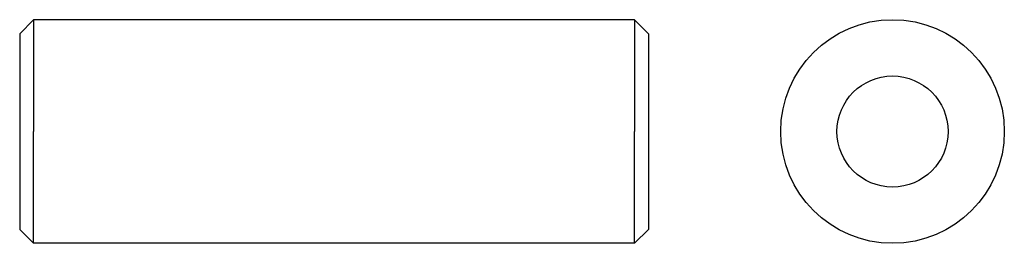
# Model space of a CAD drawing. Extents: x 587 to 728, y 37 to 69.
import ezdxf

# ---------------------------------------------------------------- set-up
doc = ezdxf.new("R2010")
doc.units = 0
doc.header["$LTSCALE"] = 25
doc.header["$MEASUREMENT"] = 0
doc.linetypes.add('AUSGEZOGEN', pattern=[0])
doc.layers.add('03-KONTUR', color=7, linetype='AUSGEZOGEN')

msp = doc.modelspace()

# ---------------------------------------------------------------- linework, layer by layer
at = {"layer": '03-KONTUR'}
for p, q in [((588.56, 68.66), (586.56, 66.66)), ((674.56, 68.66), (588.56, 68.66)), ((588.56, 68.66), (588.56, 52.66)), ((674.56, 68.66), (676.56, 66.66)), ((674.56, 68.66), (674.56, 52.66)), ((586.56, 66.66), (586.56, 64.31)), ((676.56, 66.66), (676.56, 62.63)), ((586.56, 64.31), (586.56, 38.66)), ((676.56, 62.63), (676.56, 38.66)), ((588.56, 36.66), (588.56, 52.66)), ((674.56, 36.66), (674.56, 52.66)), ((588.56, 36.66), (586.56, 38.66)), ((674.56, 36.66), (676.56, 38.66)), ((674.56, 36.66), (588.56, 36.66))]:
    msp.add_line(p, q, dxfattribs=at)
for radius in [16, 7.95]:
    msp.add_circle((711.5, 52.66), radius, dxfattribs=at)

doc.saveas('drawing.dxf')
